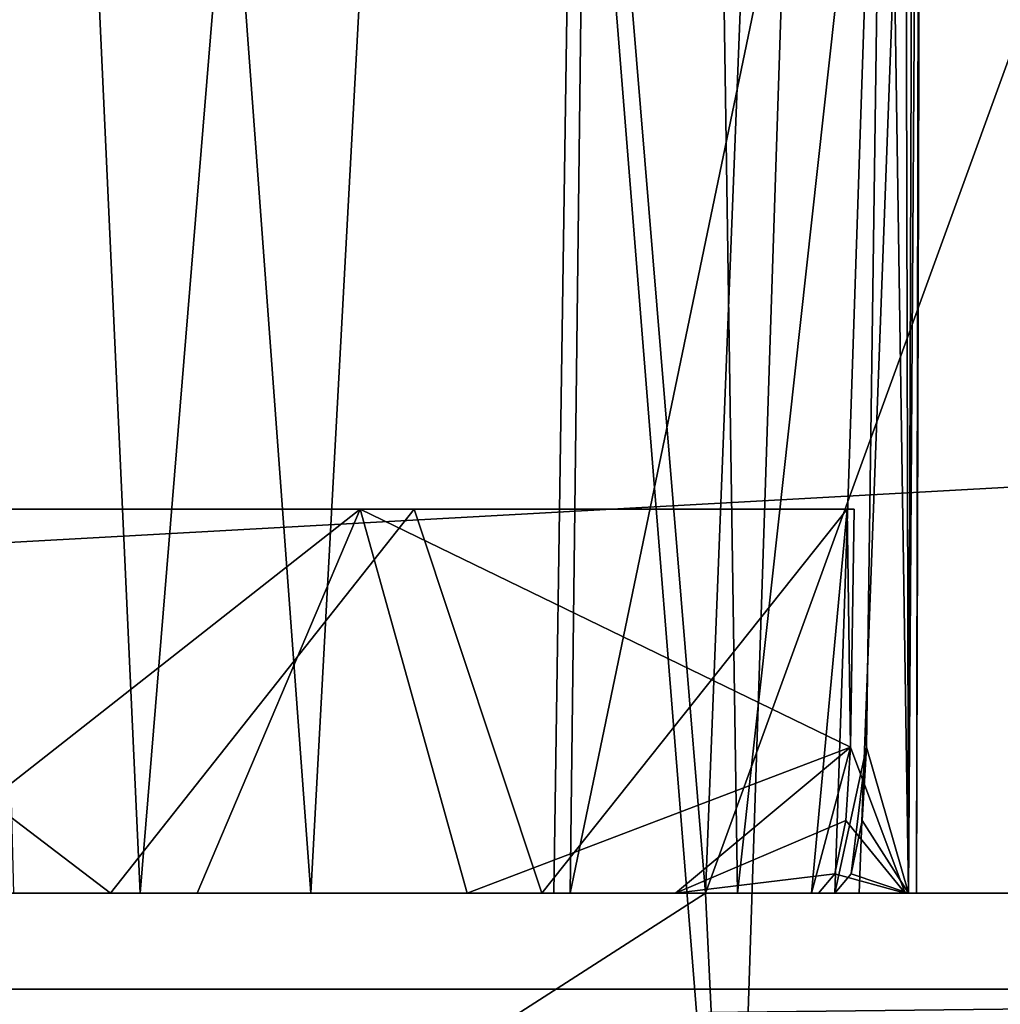
# Model space of a CAD drawing. Extents: x -25 to 138, y -90 to 46.
# Drawn here: x 9 to 12, y -9 to -6 of the extents above; entities that cross this region are included whole.
import ezdxf

# ---------------------------------------------------------------- set-up
doc = ezdxf.new("R2010")
doc.units = 0
doc.header["$MEASUREMENT"] = 0

msp = doc.modelspace()

# ---------------------------------------------------------------- linework, layer by layer
for points in [[(-19.75, -84.5, -18.25), (-19.75, 15.5576, -18.25), (19.8521, -5.8755, -18.25)], [(19.8521, -5.8754, 18.25), (-19.75, 15.5576, 18.25), (-19.75, -84.5, 18.25)], [(4.7835, 13.5, -11.5485), (8.8388, 13.5, -8.8388), (7.8741, -10.5, -9.7082)], [(8.8388, 13.5, 8.8388), (4.7835, 13.5, 11.5485), (7.809, -8.7, 9.7606)], [(8.8388, 13.5, 8.8388), (7.809, -8.7, 9.7606), (10.6762, -8.7, 6.5014)], [(8.8388, 13.5, -8.8388), (10.7623, -10.5, -6.358), (7.8741, -10.5, -9.7082)], [(8.8388, 13.5, -8.8388), (11.5485, 13.5, -4.7835), (10.7623, -10.5, -6.358)], [(11.5485, 13.5, 4.7835), (8.8388, 13.5, 8.8388), (10.6762, -8.7, 6.5014)], [(11.5485, 13.5, 4.7835), (10.6762, -8.7, 6.5014), (12.3991, -3.9564, 1.585)], [(11.5485, 13.5, -4.7835), (12.3028, -10.5, -2.2116), (10.7623, -10.5, -6.358)], [(11.5485, 13.5, -4.7835), (12.5, -3.5), (12.3028, -10.5, -2.2116)], [(7.1181, -8.7, 8.8405), (8.0257, 10.5, 8.0257), (8.9101, -8.7, 7.0308)], [(10.486, 10.5, -4.3435), (8.0257, 10.5, -8.0257), (9.4434, -8.7, -6.2965)], [(9.4434, -8.7, -6.2965), (8.0257, 10.5, -8.0257), (8.5145, -8.7, -7.505)], [(8.0257, 10.5, 8.0257), (10.486, 10.5, 4.3435), (8.9101, -8.7, 7.0308)], [(8.9101, -8.7, 7.0308), (10.486, 10.5, 4.3435), (10.2535, -8.7, 4.867)], [(10.2019, -8.7, -4.9744), (10.486, 10.5, -4.3435), (9.4434, -8.7, -6.2965)], [(10.7764, -8.7, -3.5625), (10.486, 10.5, -4.3435), (10.2019, -8.7, -4.9744)], [(10.2535, -8.7, 4.867), (10.486, 10.5, 4.3435), (11.2388, -3.9564, 1.585)], [(11.35, -3.5), (10.486, 10.5, -4.3435), (10.7764, -8.7, -3.5625)], [(-16.75, 9, -15.25), (-16.75, -9, -15.25), (17.647499, -3.8807, -15.25)], [(-16.75, 9, 15.25), (17.6854, -3.7677, 15.25), (-16.75, -9, 15.25)], [(11.35, -3.5), (10.7764, -8.7, -3.5625), (11.1566, -8.7, -2.0865)], [(11.35, -3.5), (11.1566, -8.7, -2.0865), (11.3355, -8.7, -0.5727)], [(11.2388, -3.9564, 1.585), (11.2978, -3.5, 1.0869), (11.3101, -8.7, 0.9513)], [(11.2978, -3.5, 1.0869), (11.3268, -3.5, 0.7252), (11.3101, -8.7, 0.9513)], [(11.3101, -8.7, 0.9513), (11.3442, -3.5, 0.3628), (11.3355, -8.7, -0.5727)], [(11.3268, -3.5, 0.7252), (11.3442, -3.5, 0.3628), (11.3101, -8.7, 0.9513)], [(11.3442, -3.5, 0.3628), (11.35, -3.5), (11.3355, -8.7, -0.5727)], [(-16.75, -9, 15.25), (17.6854, -3.7677, 15.25), (17.1283, -7.1266, 15.25)], [(17.647499, -3.8807, -15.25), (-16.75, -9, -15.25), (17.1283, -7.1266, -15.25)], [(10.2535, -8.7, 4.867), (11.2388, -3.9564, 1.585), (11.0806, -8.7, 2.4582)], [(12.3991, -3.9564, 1.585), (10.6762, -8.7, 6.5014), (12.2559, -8.7, 2.4582)], [(11.0806, -8.7, 2.4582), (11.2388, -3.9564, 1.585), (11.1795, -8.2436, 1.9601)], [(11.1795, -8.2436, 1.9601), (11.2388, -3.9564, 1.585), (11.3101, -8.7, 0.9513)], [(19.8521, -5.8754, 18.25), (-19.75, -84.5, 18.25), (19.8521, -84.5, 18.25)], [(-19.75, -84.5, -18.25), (19.8521, -5.8755, -18.25), (19.8521, -84.5, -18.25)], [(17.1283, -7.1266, -15.25), (-16.75, -9, -15.25), (17.1283, -9, -15.25)], [(-16.75, -9, 15.25), (17.1283, -7.1266, 15.25), (17.1283, -9, 15.25)], [(9.7656, -7.5, 5.6854), (6.2453, -7.5, 5.0792), (7.2426, -7.5, 8.6738)], [(9.7656, -7.5, 5.6854), (6.9715, -7.5, 4.025), (6.2453, -7.5, 5.0792)], [(9.5972, -7.5, -5.9652), (6.2453, -7.5, -5.0792), (6.9715, -7.5, -4.025)], [(6.6304, -7.5, -9.1503), (6.2453, -7.5, -5.0792), (9.5972, -7.5, -5.9652)], [(11.1187, -7.5, 2.0159), (6.4893, -7.5, 2.5408), (6.8425, -7.5, 2.7974)], [(11.14, -7.5, -1.895), (6.8425, -7.5, -2.7974), (6.4893, -7.5, -2.5408)], [(11.14, -7.5, -1.895), (6.4893, -7.5, 2.5408), (11.1187, -7.5, 2.0159)], [(11.14, -7.5, -1.895), (6.4893, -7.5, -2.5408), (6.4893, -7.5, 2.5408)], [(8.0696, -8.7, -7.9102), (6.6304, -7.5, -9.1503), (9.5972, -7.5, -5.9652)], [(11.1187, -7.5, 2.0159), (6.8425, -7.5, 2.7974), (7.0608, -7.5, 3.1755)], [(11.14, -7.5, -1.895), (7.0608, -7.5, -3.1755), (6.8425, -7.5, -2.7974)], [(9.7656, -7.5, 5.6854), (7.1064, -7.5, 3.6098), (6.9715, -7.5, 4.025)], [(9.5972, -7.5, -5.9652), (6.9715, -7.5, -4.025), (7.1064, -7.5, -3.6098)], [(7.2426, -7.5, 8.6738), (7.0285, -8.7, 8.8482), (8.8167, -8.7, 7.068)], [(11.1187, -7.5, 2.0159), (7.0608, -7.5, 3.1755), (7.1064, -7.5, 3.6098)], [(11.14, -7.5, -1.895), (7.1064, -7.5, -3.6098), (7.0608, -7.5, -3.1755)], [(11.1187, -7.5, 2.0159), (7.1064, -7.5, 3.6098), (9.7656, -7.5, 5.6854)], [(9.5972, -7.5, -5.9652), (7.1064, -7.5, -3.6098), (11.14, -7.5, -1.895)], [(9.7656, -7.5, 5.6854), (7.2426, -7.5, 8.6738), (8.8167, -8.7, 7.068)], [(9.088, -8.7, -6.7155), (8.0696, -8.7, -7.9102), (9.5972, -7.5, -5.9652)], [(9.7656, -7.5, 5.6854), (8.8167, -8.7, 7.068), (10.1652, -8.7, 4.9354)], [(9.931, -8.7, -5.3913), (9.088, -8.7, -6.7155), (9.5972, -7.5, -5.9652)], [(11.1287, -8.2436, -1.9601), (9.5972, -7.5, -5.9652), (11.14, -7.5, -1.895)], [(11.1287, -8.2436, -1.9601), (9.931, -8.7, -5.3913), (9.5972, -7.5, -5.9652)], [(11.1187, -7.5, 2.0159), (9.7656, -7.5, 5.6854), (10.1652, -8.7, 4.9354)], [(11.1187, -7.5, 2.0159), (10.1652, -8.7, 4.9354), (11.007, -8.7, 2.5567)], [(11.1187, -7.5, 2.0159), (11.007, -8.7, 2.5567), (11.1287, -8.2436, -1.9601)], [(11.14, -7.5, -1.895), (11.1187, -7.5, 2.0159), (11.1287, -8.2436, -1.9601)], [(10.5823, -8.7, -3.963), (9.931, -8.7, -5.3913), (11.1287, -8.2436, -1.9601)], [(11.1145, -8.4728, -2.0392), (10.5823, -8.7, -3.963), (11.1287, -8.2436, -1.9601)], [(11.1287, -8.2436, -1.9601), (11.007, -8.7, 2.5567), (11.2999, -8.7, 0.0505)], [(11.0806, -8.7, 2.4582), (11.1795, -8.2436, 1.9601), (11.1309, -8.6393, 2.2194)], [(11.1287, -8.2436, -1.9601), (11.2999, -8.7, 0.0505), (11.1145, -8.4728, -2.0392)], [(11.1309, -8.6393, 2.2194), (11.1795, -8.2436, 1.9601), (11.1653, -8.4727, 2.0391)], [(11.1795, -8.2436, 1.9601), (11.3101, -8.7, 0.9513), (11.1653, -8.4727, 2.0391)], [(11.0799, -8.6393, -2.2194), (10.5823, -8.7, -3.963), (11.1145, -8.4728, -2.0392)], [(11.1145, -8.4728, -2.0392), (11.2999, -8.7, 0.0505), (11.0799, -8.6393, -2.2194)], [(11.1653, -8.4727, 2.0391), (11.3101, -8.7, 0.9513), (11.1309, -8.6393, 2.2194)], [(11.0294, -8.7, -2.4582), (10.5823, -8.7, -3.963), (11.0799, -8.6393, -2.2194)], [(11.0799, -8.6393, -2.2194), (11.2999, -8.7, 0.0505), (11.0294, -8.7, -2.4582)], [(11.1309, -8.6393, 2.2194), (11.3101, -8.7, 0.9513), (11.0806, -8.7, 2.4582)], [(8.8167, -8.7, 7.068), (7.0285, -8.7, 8.8482), (7.1181, -8.7, 8.8405)], [(8.9101, -8.7, 7.0308), (8.8167, -8.7, 7.068), (7.1181, -8.7, 8.8405)], [(10.6762, -8.7, 6.5014), (7.809, -8.7, 9.7606), (7.8741, -10.5, 9.7082)], [(10.6762, -8.7, 6.5014), (7.8741, -10.5, 9.7082), (10.7623, -10.5, 6.358)], [(8.5145, -8.7, -7.505), (8.0696, -8.7, -7.9102), (9.088, -8.7, -6.7155)], [(8.5145, -8.7, -7.505), (9.088, -8.7, -6.7155), (9.4434, -8.7, -6.2965)], [(10.1652, -8.7, 4.9354), (8.8167, -8.7, 7.068), (8.9101, -8.7, 7.0308)], [(10.2535, -8.7, 4.867), (10.1652, -8.7, 4.9354), (8.9101, -8.7, 7.0308)], [(9.088, -8.7, -6.7155), (9.931, -8.7, -5.3913), (9.4434, -8.7, -6.2965)], [(9.4434, -8.7, -6.2965), (9.931, -8.7, -5.3913), (10.2019, -8.7, -4.9744)], [(9.931, -8.7, -5.3913), (10.5823, -8.7, -3.963), (10.2019, -8.7, -4.9744)], [(11.007, -8.7, 2.5567), (10.1652, -8.7, 4.9354), (10.2535, -8.7, 4.867)], [(10.2019, -8.7, -4.9744), (10.5823, -8.7, -3.963), (10.7764, -8.7, -3.5625)], [(11.0806, -8.7, 2.4582), (11.007, -8.7, 2.5567), (10.2535, -8.7, 4.867)], [(10.5823, -8.7, -3.963), (11.0294, -8.7, -2.4582), (10.7764, -8.7, -3.5625)], [(12.2559, -8.7, 2.4582), (10.6762, -8.7, 6.5014), (10.7623, -10.5, 6.358)], [(12.2559, -8.7, 2.4582), (10.7623, -10.5, 6.358), (12.3028, -10.5, 2.2116)], [(10.7764, -8.7, -3.5625), (11.0294, -8.7, -2.4582), (11.1566, -8.7, -2.0865)], [(11.3101, -8.7, 0.9513), (11.007, -8.7, 2.5567), (11.0806, -8.7, 2.4582)], [(11.2999, -8.7, 0.0505), (11.007, -8.7, 2.5567), (11.3101, -8.7, 0.9513)], [(11.0294, -8.7, -2.4582), (11.3355, -8.7, -0.5727), (11.1566, -8.7, -2.0865)], [(11.0294, -8.7, -2.4582), (11.2999, -8.7, 0.0505), (11.3355, -8.7, -0.5727)], [(11.3355, -8.7, -0.5727), (11.2999, -8.7, 0.0505), (11.3101, -8.7, 0.9513)], [(17.1283, -9, 15.25), (17.1283, -9.3827, 15.1739), (-16.75, -9, 15.25)], [(-16.75, -9, 15.25), (17.1283, -9.3827, 15.1739), (-16.75, -9.3827, 15.1739)], [(-16.75, -9, -15.25), (-16.75, -9.3827, -15.1739), (17.1283, -9, -15.25)], [(17.1283, -9, -15.25), (-16.75, -9.3827, -15.1739), (17.1283, -9.3827, -15.1739)]]:
    msp.add_3dface(points)

doc.saveas('drawing.dxf')
